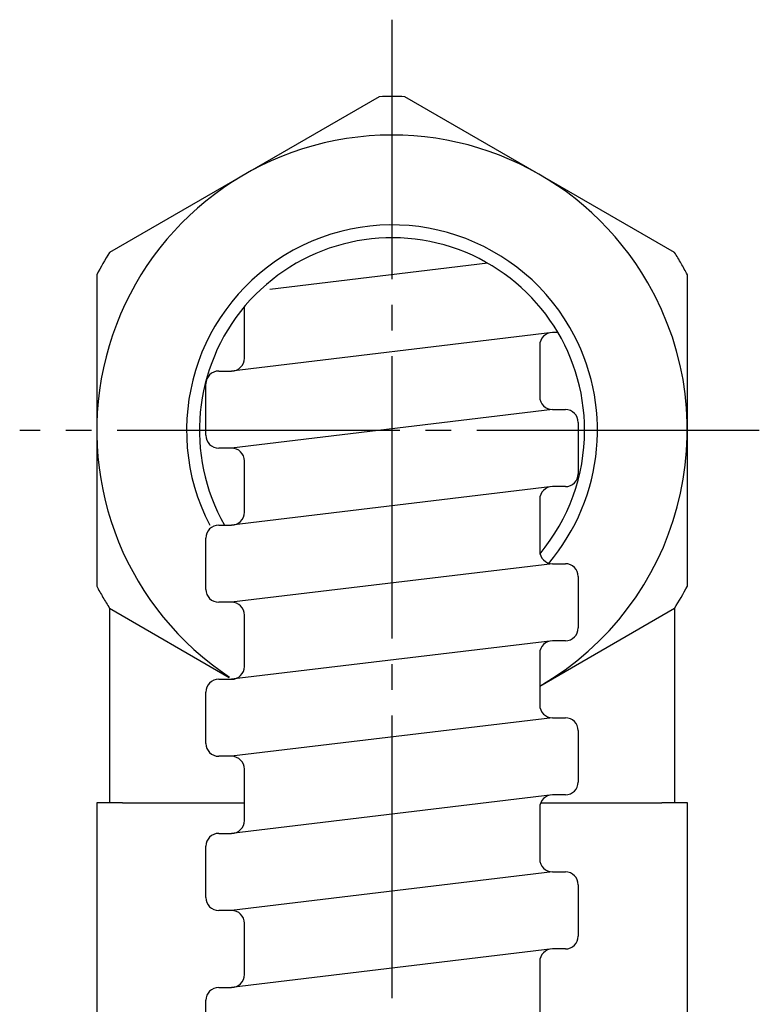
# Model space of a CAD drawing. Units: millimetres. Extents: x 0 to 630, y 0 to 891.
# Drawn here: x 183 to 212, y 711 to 750 of the extents above; entities that cross this region are included whole.
import ezdxf

# ---------------------------------------------------------------- set-up
doc = ezdxf.new("R2010")
doc.units = ezdxf.units.MM
doc.linetypes.add('DASH_CENTER', pattern=[14, 11, -1, 1, -1])
doc.layers.add('1', color=7, linetype='Continuous')

# ---------------------------------------------------------------- blocks, each defined once
blk = doc.blocks.new('33-234', base_point=(1478.12, 1223.577))
at = {"layer": '1', "color": 7, "linetype": 'Continuous'}
for p, q in [((187.094, 719.24), (186.094, 719.24)), ((186.094, 719.24), (186.094, 709.24)), ((187.094, 719.24), (191.844, 719.24)), ((203.381, 719.24), (208.094, 719.24)), ((209.094, 719.24), (208.094, 719.24)), ((209.094, 709.24), (209.094, 719.24))]:
    blk.add_line(p, q, dxfattribs=at)
blk = doc.blocks.new('04-32', base_point=(1304.643, 328.477))
at = {"layer": '1', "color": 7, "linetype": 'Continuous'}
for p, q in [((186.594, 726.812), (186.594, 719.24)), ((208.594, 726.812), (208.594, 719.24))]:
    blk.add_line(p, q, dxfattribs=at)
blk = doc.blocks.new('32-42', base_point=(367.938, 693.392))
at = {"layer": '1', "color": 7, "linetype": 'Continuous'}
for p, q in [((197.094, 746.73), (186.594, 740.668)), ((208.594, 740.668), (198.094, 746.73)), ((186.094, 739.802), (186.094, 727.678)), ((209.094, 727.678), (209.094, 739.802)), ((186.594, 726.812), (191.252, 724.122)), ((203.344, 723.78), (208.594, 726.812))]:
    blk.add_line(p, q, dxfattribs=at)
for radius, start, end in [(13, 87.7958, 92.2042), (11.5, 30, 236.6416), (8, 30, 207.4623), (13, 147.7958, 152.2042), (13, 30, 32.2042), (13, 27.7958, 30), (11.5, 300, 30), (8, 319.559, 30), (13, 207.7958, 210), (13, 327.7958, 332.2042), (13, 210, 212.2042)]:
    blk.add_arc((197.594, 733.74), radius, start, end, dxfattribs=at)
blk = doc.blocks.new('S80-11__7', base_point=(-17.859, 1156.279))
at = {"layer": '1', "color": 7, "linetype": 'Continuous'}
for p, q in [((201.322, 740.248), (192.835, 739.229)), ((191.844, 736.55), (191.844, 738.55)), ((203.844, 737.55), (191.344, 736.05)), ((203.844, 737.55), (191.344, 736.05)), ((204.054, 737.55), (203.844, 737.55)), ((203.344, 737.115), (203.344, 735.05)), ((190.844, 736.05), (191.344, 736.05)), ((190.344, 733.55), (190.344, 735.55)), ((203.844, 734.55), (191.344, 733.05)), ((203.844, 734.55), (204.344, 734.55)), ((204.844, 734.05), (204.844, 732.05)), ((191.344, 733.05), (190.844, 733.05)), ((191.844, 730.55), (191.844, 732.55)), ((203.844, 731.55), (191.344, 730.05)), ((203.844, 731.55), (191.344, 730.05)), ((204.344, 731.55), (203.844, 731.55)), ((203.344, 731.115), (203.344, 729.05)), ((190.844, 730.05), (191.344, 730.05)), ((190.344, 727.55), (190.344, 729.55)), ((203.844, 728.55), (191.344, 727.05)), ((203.844, 728.55), (204.344, 728.55)), ((204.844, 728.05), (204.844, 726.05)), ((191.344, 727.05), (190.844, 727.05)), ((191.844, 724.55), (191.844, 726.55)), ((203.844, 725.55), (191.344, 724.05)), ((204.344, 725.55), (203.844, 725.55)), ((203.344, 725.115), (203.344, 723.05)), ((190.844, 724.05), (191.344, 724.05)), ((190.344, 721.55), (190.344, 723.55)), ((203.844, 722.55), (191.344, 721.05)), ((203.844, 722.55), (204.344, 722.55)), ((204.844, 722.05), (204.844, 720.05)), ((191.344, 721.05), (190.844, 721.05)), ((191.844, 718.55), (191.844, 720.55)), ((203.844, 719.55), (191.344, 718.05)), ((204.344, 719.55), (203.844, 719.55)), ((203.344, 719.115), (203.344, 717.05)), ((190.844, 718.05), (191.344, 718.05)), ((190.344, 715.55), (190.344, 717.55)), ((203.844, 716.55), (191.344, 715.05)), ((203.844, 716.55), (191.344, 715.05)), ((203.844, 716.55), (204.344, 716.55)), ((204.844, 716.05), (204.844, 714.05)), ((191.344, 715.05), (190.844, 715.05)), ((191.844, 712.55), (191.844, 714.55)), ((203.844, 713.55), (191.344, 712.05)), ((204.344, 713.55), (203.844, 713.55)), ((203.344, 713.115), (203.344, 711.05)), ((190.844, 712.05), (191.344, 712.05)), ((190.344, 709.55), (190.344, 711.55))]:
    blk.add_line(p, q, dxfattribs=at)
for centre, start, end in [((203.844, 737.05), 90, 180), ((191.344, 736.55), 270, 0), ((190.844, 735.55), 90, 180), ((203.844, 735.05), 180, 270), ((204.344, 734.05), 0, 90), ((190.844, 733.55), 180, 270), ((191.344, 732.55), 0, 90), ((204.344, 732.05), 270, 0), ((203.844, 731.05), 90, 180), ((191.344, 730.55), 270, 0), ((190.844, 729.55), 90, 180), ((203.844, 729.05), 180, 270), ((204.344, 728.05), 0, 90), ((190.844, 727.55), 180, 270), ((191.344, 726.55), 0, 90), ((204.344, 726.05), 270, 0), ((203.844, 725.05), 90, 180), ((191.344, 724.55), 270, 0), ((190.844, 723.55), 90, 180), ((203.844, 723.05), 180, 270), ((204.344, 722.05), 0, 90), ((190.844, 721.55), 180, 270), ((191.344, 720.55), 0, 90), ((204.344, 720.05), 270, 0), ((203.844, 719.05), 90, 180), ((191.344, 718.55), 270, 0), ((190.844, 717.55), 90, 180), ((203.844, 717.05), 180, 270), ((204.344, 716.05), 0, 90), ((190.844, 715.55), 180, 270), ((191.344, 714.55), 0, 90), ((191.344, 714.55), 0, 90), ((204.344, 714.05), 270, 0), ((204.344, 714.05), 270, 0), ((204.344, 714.05), 270, 0), ((203.844, 713.05), 90, 180), ((191.344, 712.55), 270, 0), ((190.844, 711.55), 90, 180)]:
    blk.add_arc(centre, 0.5, start, end, dxfattribs=at)
blk = doc.blocks.new('S80-14', base_point=(641.557, 782.115))
at = {"layer": '1', "color": 7, "linetype": 'Continuous'}
for start, end in [(0, 209.4661), (320.2044, 0)]:
    blk.add_arc((197.594, 733.74), 7.5, start, end, dxfattribs=at)
blk = doc.blocks.new('80-80AX-LH', base_point=(403.633, 406.977))
blk.add_blockref('S80-11__7', (-17.859, 1156.279))
at = {"layer": '1'}
blk.add_blockref('S80-14', (641.557, 782.115), dxfattribs=at)

msp = doc.modelspace()

# ---------------------------------------------------------------- linework, layer by layer
at = {"layer": '1', "color": 2, "linetype": 'DASH_CENTER'}
for p, q in [((197.594, 543.634), (197.594, 749.73)), ((211.896, 733.74), (183.094, 733.74))]:
    msp.add_line(p, q, dxfattribs=at)

# ---------------------------------------------------------------- block references
for name, p in [('32-42', (367.938, 693.392)), ('80-80AX-LH', (403.633, 406.977))]:
    msp.add_blockref(name, p)
at = {"layer": '1'}
for name, p in [('04-32', (1304.643, 328.477)), ('33-234', (1478.12, 1223.577))]:
    msp.add_blockref(name, p, dxfattribs=at)

doc.saveas('drawing.dxf')
